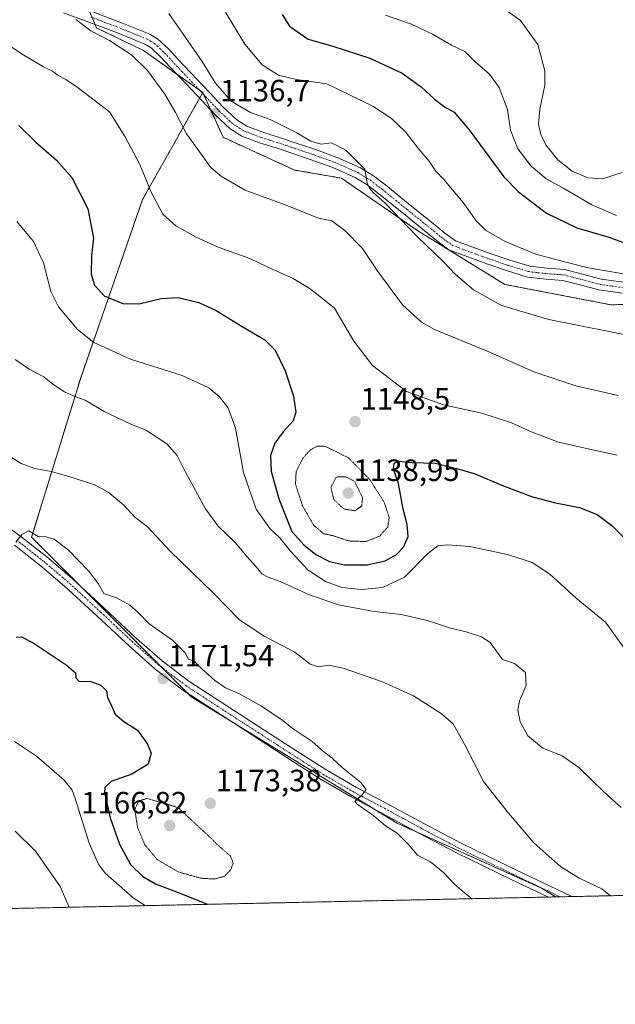
# Model space of a CAD drawing. Units: metres. Extents: x 644378 to 647835, y 4757713 to 4760099.
# Drawn here: x 645900 to 646094, y 4757713 to 4758033 of the extents above; entities that cross this region are included whole.
import ezdxf
from ezdxf.enums import TextEntityAlignment as Align

# ---------------------------------------------------------------- set-up
doc = ezdxf.new("R2010")
doc.units = ezdxf.units.M
doc.header["$MEASUREMENT"] = 0
for name, pattern in [('TRAZO_Y_PUNTO', [1, 0.5, -0.25, 0, -0.25]), ('TRAZOS', [0.75, 0.5, -0.25]), ('TRAZOS2', [0.375, 0.25, -0.125])]:
    doc.linetypes.add(name, pattern=pattern)
for name, color, linetype, lineweight in [('Arbolado forestal', 92, 'TRAZOS', 0), ('Arbolado forestal CxS', 92, 'Continuous', 0), ('Carátula', 7, 'Continuous', 5), ('Comarca CxS', 133, 'Continuous', 0), ('Comunidad Autónoma CxS', 142, 'Continuous', 0), ('Curva de nivel maestra', 36, 'Continuous', 30), ('Curva de nivel normal', 36, 'Continuous', 0), ('Curva de nivel normal depresión', 36, 'TRAZOS2', 0), ('Espacio natural protegido CxS', 2, 'Continuous', 0), ('Municipio CxS', 142, 'Continuous', 0), ('Pista no pavimentada', 254, 'Continuous', 13), ('Pista no pavimentada Cxs', 254, 'Continuous', 0), ('Pista pavimentada eje', 135, 'TRAZO_Y_PUNTO', 0), ('Provincia CxS', 1, 'Continuous', 0), ('Punto de cota en terreno', 7, 'Continuous', 0), ('Rótulo de punto de cota en terreno', 19, 'Continuous', 0)]:
    doc.layers.add(name, color=color, linetype=linetype, lineweight=lineweight)
doc.styles.add('Arial', font='txt', dxfattribs={"height": 0.2})

# ---------------------------------------------------------------- blocks, each defined once
blk = doc.blocks.new('*U155')
at = {"layer": 'Arbolado forestal CxS', "color": 92, "linetype": 'Continuous', "lineweight": 0}
blk.add_polyline3d([(645921.88, 4758038.09, 1139.04), (645925.2, 4758030.13, 1139.45), (645940.46, 4758022.83, 1138.44), (645959.73, 4758009.18, 1136.69), (645940.21, 4757974.43, 1145.68), (645919.96, 4757916.16, 1158.53), (645904.13, 4757864.67, 1169.97), (645956.01, 4757812.83, 1171.07), (646022.87, 4757771.77, 1169.72), (646069.85, 4757750.69, 1166.74), (646074.49, 4757747.84, 1166.73), (645705.98, 4757739.99, 1210.16)], dxfattribs=at)
blk = doc.blocks.new('*U163')
at = {"layer": 'Curva de nivel normal', "color": 36, "linetype": 'Continuous', "lineweight": 0}
blk.add_polyline3d([(645896.17, 4758024.82, 1145), (645901.63, 4758021.32, 1145), (645907.96, 4758017.52, 1145), (645910.93, 4758016.12, 1145), (645912.79, 4758014.72, 1145), (645915.25, 4758013.4, 1145), (645918.9, 4758010.91, 1145), (645929.46, 4758002.85, 1145), (645934.49, 4757994.73, 1145), (645939.24, 4757985.77, 1145), (645942.96, 4757976.82, 1145), (645946.8, 4757969.66, 1145), (645950.98, 4757965.84, 1145), (645957.61, 4757962.14, 1145), (645964.76, 4757958.95, 1145), (645975, 4757955.2, 1145), (645980.63, 4757952.49, 1145), (645989.15, 4757948.68, 1145), (645994.28, 4757945.58, 1145), (645998.61, 4757942.23, 1145), (646002.51, 4757939.06, 1145), (646008.83, 4757928.36, 1145), (646014.87, 4757920.45, 1145), (646025.97, 4757912.04, 1145), (646038.03, 4757907.74, 1145), (646050.45, 4757904.96, 1145), (646060.05, 4757901.83, 1145), (646066.22, 4757898.98, 1145), (646075.38, 4757895.61, 1145), (646085.99, 4757893.16, 1145), (646094.43, 4757891.32, 1145)], dxfattribs=at)
blk = doc.blocks.new('*U166')
at = {"layer": 'Curva de nivel normal', "color": 36, "linetype": 'Continuous', "lineweight": 0}
blk.add_polyline3d([(645967.17, 4758035.29, 1130), (645973.44, 4758024.91, 1130), (645979.06, 4758018.13, 1130), (645984.34, 4758014.74, 1130), (645990.23, 4758013.37, 1130), (646000.1, 4758012.02, 1130), (646014.96, 4758004.76, 1130), (646021.01, 4758000.87, 1130), (646025.6, 4757996.4, 1130), (646030.01, 4757990.7, 1130), (646033.3, 4757986.81, 1130), (646035.39, 4757983.73, 1130), (646038.08, 4757980.88, 1130), (646044.34, 4757973.44, 1130), (646048.64, 4757967.48, 1130), (646051.65, 4757964.46, 1130), (646057.99, 4757960.7, 1130), (646067.99, 4757956.65, 1130), (646075.24, 4757954.68, 1130), (646085.03, 4757952.23, 1130), (646101.52, 4757949.38, 1130)], dxfattribs=at)
blk = doc.blocks.new('*U174')
at = {"layer": 'Curva de nivel normal', "color": 36, "linetype": 'Continuous', "lineweight": 0}
blk.add_polyline3d([(645898.99, 4757863.1, 1170), (645900.99, 4757865.56, 1170), (645903.24, 4757866.72, 1170), (645906.3, 4757864.97, 1170), (645908.9, 4757864.78, 1170), (645911.42, 4757864.01, 1170), (645916.14, 4757860.5, 1170), (645922.62, 4757853.78, 1170), (645925.74, 4757849.66, 1170), (645927.6, 4757846.41, 1170), (645931.67, 4757845.02, 1170), (645936.03, 4757842.56, 1170), (645938.73, 4757840.26, 1170), (645942.37, 4757836.57, 1170), (645949.95, 4757831.24, 1170), (645954.04, 4757827.16, 1170), (645955.13, 4757825.06, 1170), (645956.96, 4757824.42, 1170), (645959.48, 4757821.95, 1170), (645963.62, 4757818.19, 1170), (645967.15, 4757815.81, 1170), (645971.66, 4757813.76, 1170), (645978.88, 4757809.77, 1170), (645985.39, 4757805.36, 1170), (645989.12, 4757802.39, 1170), (645995.32, 4757798.33, 1170), (645998.93, 4757795.12, 1170), (646001.75, 4757792.95, 1170), (646005.11, 4757789.81, 1170), (646011.15, 4757785.01, 1170), (646012.86, 4757782.7, 1170), (646011.57, 4757781.02, 1170), (646009.16, 4757778.79, 1170), (646009.94, 4757777.97, 1170), (646015.31, 4757774.17, 1170), (646019.12, 4757770.98, 1170), (646022.97, 4757768.5, 1170), (646026.65, 4757764.88, 1170), (646029.57, 4757761.44, 1170), (646033.74, 4757759.27, 1170), (646037.96, 4757755.82, 1170), (646041.65, 4757751.83, 1170), (646045.44, 4757748.66, 1170), (646047.24, 4757747.26, 1170)], dxfattribs=at)
blk = doc.blocks.new('*U182')
at = {"layer": 'Curva de nivel normal', "color": 36, "linetype": 'Continuous', "lineweight": 0}
blk.add_polyline3d([(646094.71, 4757910.77, 1140), (646080.99, 4757913.82, 1140), (646067.32, 4757918.44, 1140), (646053.25, 4757924.66, 1140), (646035.05, 4757932.16, 1140), (646030.79, 4757934.56, 1140), (646024.65, 4757940.17, 1140), (646016.37, 4757951.36, 1140), (646011.7, 4757958.51, 1140), (646005.96, 4757964.31, 1140), (646001.64, 4757967.5, 1140), (645997.32, 4757968.35, 1140), (645987.36, 4757972.33, 1140), (645973.55, 4757977.44, 1140), (645965.81, 4757981.85, 1140), (645962.39, 4757984.84, 1140), (645954.46, 4757995.68, 1140), (645950.9, 4758002.69, 1140), (645947.41, 4758008.6, 1140), (645941.82, 4758016.35, 1140), (645936.55, 4758021.36, 1140), (645929.45, 4758026.04, 1140), (645923.32, 4758029.14, 1140), (645918.45, 4758032.85, 1140)], dxfattribs=at)
blk = doc.blocks.new('*U195')
at = {"layer": 'Curva de nivel normal', "color": 36, "linetype": 'Continuous', "lineweight": 0}
blk.add_polyline3d([(645948.77, 4758034.85, 1135), (645959.51, 4758019.21, 1135), (645963.83, 4758012.16, 1135), (645969, 4758006.35, 1135), (645975.24, 4758002.68, 1135), (645981.66, 4758000.41, 1135), (645990.28, 4757996.09, 1135), (645994.85, 4757993.38, 1135), (645998.2, 4757992.39, 1135), (646001.61, 4757992.8, 1135), (646006.24, 4757990.44, 1135), (646012.36, 4757984.26, 1135), (646013.22, 4757979.55, 1135), (646014.08, 4757977.98, 1135), (646015.15, 4757976.68, 1135), (646019.06, 4757973.25, 1135), (646029.27, 4757962.46, 1135), (646037.98, 4757954.14, 1135), (646041.82, 4757950.09, 1135), (646047.76, 4757945, 1135), (646056.78, 4757939.93, 1135), (646072.22, 4757935.42, 1135), (646102.62, 4757929.35, 1135)], dxfattribs=at)
blk = doc.blocks.new('*U198')
at = {"layer": 'Curva de nivel normal', "color": 36, "linetype": 'Continuous', "lineweight": 0}
blk.add_polyline3d([(645899.27, 4757967.22, 1155), (645904.73, 4757960.78, 1155), (645908, 4757953.83, 1155), (645910.38, 4757944.52, 1155), (645912.86, 4757939.52, 1155), (645919.04, 4757932.14, 1155), (645924.3, 4757927.93, 1155), (645936.3, 4757922.57, 1155), (645953, 4757917.21, 1155), (645961.7, 4757913.19, 1155), (645965.04, 4757910.45, 1155), (645967.98, 4757906.73, 1155), (645970.38, 4757900.11, 1155), (645972.96, 4757885.74, 1155), (645977.06, 4757873.83, 1155), (645981.57, 4757867.49, 1155), (645984.82, 4757864.44, 1155), (645988.3, 4757860.14, 1155), (645993.98, 4757853.98, 1155), (645999.66, 4757850.3, 1155), (646004.99, 4757848.34, 1155), (646011.2, 4757847.74, 1155), (646018.14, 4757848.38, 1155), (646025.34, 4757851.76, 1155), (646032.75, 4757859.31, 1155), (646036.16, 4757861.88, 1155), (646039.13, 4757862.23, 1155), (646046.53, 4757861.69, 1155), (646059.22, 4757858.94, 1155), (646066.78, 4757856.45, 1155), (646072.53, 4757852.68, 1155), (646081.07, 4757844.93, 1155), (646090.62, 4757837.14, 1155), (646096.49, 4757829.02, 1155)], dxfattribs=at)
blk = doc.blocks.new('*U200')
at = {"layer": 'Curva de nivel normal', "color": 36, "linetype": 'Continuous', "lineweight": 0}
blk.add_polyline3d([(645898.73, 4757922.45, 1160), (645903.37, 4757919.27, 1160), (645908.14, 4757916.84, 1160), (645911.04, 4757914.42, 1160), (645914.82, 4757911.87, 1160), (645918.2, 4757910.38, 1160), (645921.54, 4757909.25, 1160), (645927.66, 4757905.53, 1160), (645936.11, 4757901.56, 1160), (645941.48, 4757899.38, 1160), (645948.02, 4757895.02, 1160), (645951.46, 4757891.24, 1160), (645954.01, 4757886.01, 1160), (645960.59, 4757873.96, 1160), (645964.75, 4757868.29, 1160), (645970.26, 4757862.96, 1160), (645974.2, 4757858.31, 1160), (645977.18, 4757855.01, 1160), (645978.91, 4757852.79, 1160), (645981.02, 4757851.68, 1160), (645984.94, 4757850.35, 1160), (645994.4, 4757845.94, 1160), (646003.89, 4757842.72, 1160), (646015.43, 4757840.59, 1160), (646024.22, 4757839.57, 1160), (646032.79, 4757837.58, 1160), (646040.2, 4757835.09, 1160), (646045.29, 4757833.9, 1160), (646050.33, 4757832.31, 1160), (646053.12, 4757830.53, 1160), (646057.2, 4757824.94, 1160), (646061, 4757823.62, 1160), (646064.63, 4757820.72, 1160), (646064.8, 4757816.52, 1160), (646062.71, 4757811.52, 1160), (646062.17, 4757808.52, 1160), (646062.92, 4757804.72, 1160), (646065.42, 4757800.15, 1160), (646070.31, 4757796.18, 1160), (646076.49, 4757793.64, 1160), (646082, 4757789.88, 1160), (646090.24, 4757781.9, 1160), (646095.75, 4757776.84, 1160)], dxfattribs=at)
blk = doc.blocks.new('*U204')
at = {"layer": 'Curva de nivel normal', "color": 36, "linetype": 'Continuous', "lineweight": 0}
blk.add_polyline3d([(645897.48, 4757890.71, 1165), (645900.76, 4757888.62, 1165), (645905.14, 4757887, 1165), (645910.48, 4757886, 1165), (645917.02, 4757884.21, 1165), (645924.52, 4757881.71, 1165), (645928.86, 4757879.41, 1165), (645934.12, 4757875.08, 1165), (645937.55, 4757871.33, 1165), (645941.79, 4757868.05, 1165), (645949.1, 4757860.21, 1165), (645963.07, 4757846.63, 1165), (645971.64, 4757837.87, 1165), (645979.74, 4757832.59, 1165), (645989.65, 4757827.39, 1165), (645994.62, 4757823.44, 1165), (645997.31, 4757822.53, 1165), (646000.66, 4757823.1, 1165), (646005.42, 4757822.14, 1165), (646018.2, 4757817.75, 1165), (646028.26, 4757813.12, 1165), (646037.21, 4757807.4, 1165), (646041.08, 4757804.05, 1165), (646044.8, 4757797.44, 1165), (646051.01, 4757785.32, 1165), (646059.12, 4757775.03, 1165), (646067.35, 4757765.43, 1165), (646076.07, 4757757.65, 1165), (646082.29, 4757753.82, 1165), (646089.39, 4757750.42, 1165), (646092.22, 4757748.22, 1165)], dxfattribs=at)
blk = doc.blocks.new('*U226')
at = {"layer": 'Curva de nivel maestra', "color": 36, "linetype": 'Continuous', "lineweight": 30}
blk.add_polyline3d([(645899.12, 4757832.23, 1175), (645900.86, 4757832.28, 1175), (645904.61, 4757830.4, 1175), (645915.34, 4757823.27, 1175), (645918.4, 4757820.65, 1175), (645918.49, 4757818.96, 1175), (645919.55, 4757817.86, 1175), (645922.99, 4757817.92, 1175), (645926.62, 4757816.66, 1175), (645928.41, 4757814.74, 1175), (645928.79, 4757812.54, 1175), (645929.86, 4757810.44, 1175), (645931.32, 4757807.18, 1175), (645934.14, 4757804.82, 1175), (645938.52, 4757802.04, 1175), (645941.8, 4757797.48, 1175), (645942.94, 4757794.52, 1175), (645942.01, 4757790.95, 1175), (645936.66, 4757787.69, 1175), (645930, 4757785.33, 1175), (645927.97, 4757783.4, 1175), (645927.8, 4757781.75, 1175), (645929.62, 4757773.48, 1175), (645932.72, 4757764.92, 1175), (645936.22, 4757758.41, 1175), (645940.3, 4757754.49, 1175), (645944.39, 4757752.11, 1175), (645951.7, 4757749.27, 1175), (645961.27, 4757745.43, 1175)], dxfattribs=at)
blk = doc.blocks.new('*U229')
at = {"layer": 'Curva de nivel maestra', "color": 36, "linetype": 'Continuous', "lineweight": 30}
blk.add_polyline3d([(645899.94, 4757998.47, 1150), (645905.45, 4757992.99, 1150), (645912.24, 4757987.2, 1150), (645917.14, 4757981.55, 1150), (645922.36, 4757971.32, 1150), (645924.19, 4757961.88, 1150), (645923.6, 4757956.25, 1150), (645923.52, 4757950.12, 1150), (645924.51, 4757946.58, 1150), (645927.73, 4757943.06, 1150), (645933.79, 4757940.65, 1150), (645939.06, 4757940.54, 1150), (645946.23, 4757942.24, 1150), (645951.78, 4757942.6, 1150), (645958.43, 4757940.96, 1150), (645964.1, 4757938.3, 1150), (645972.57, 4757933.09, 1150), (645979.9, 4757928.76, 1150), (645983.24, 4757925.44, 1150), (645986.52, 4757918.71, 1150), (645989.21, 4757910.54, 1150), (645990.03, 4757905.3, 1150), (645989.15, 4757902.52, 1150), (645985.84, 4757898.94, 1150), (645983.16, 4757895.28, 1150), (645981.74, 4757891.25, 1150), (645981.98, 4757886.1, 1150), (645984.45, 4757877.21, 1150), (645988.72, 4757866.58, 1150), (645992.61, 4757862.24, 1150), (645996.53, 4757859.06, 1150), (646000.89, 4757856.75, 1150), (646005.76, 4757855.68, 1150), (646013.14, 4757855.7, 1150), (646019.05, 4757857, 1150), (646022.73, 4757859.12, 1150), (646024.97, 4757861.46, 1150), (646026.45, 4757864.91, 1150), (646026.15, 4757868.83, 1150), (646024.86, 4757873.84, 1150), (646023.3, 4757882.16, 1150), (646021.72, 4757886.76, 1150), (646021.98, 4757888.71, 1150), (646023.46, 4757889.43, 1150), (646027.66, 4757889, 1150), (646035.22, 4757888.75, 1150), (646042.25, 4757886.99, 1150), (646047.95, 4757885.42, 1150), (646057.1, 4757881.53, 1150), (646066.9, 4757877.85, 1150), (646074.33, 4757875.86, 1150), (646082.18, 4757874.37, 1150), (646087.91, 4757872.1, 1150), (646092.68, 4757868.54, 1150), (646100.82, 4757860.35, 1150)], dxfattribs=at)
blk = doc.blocks.new('5PATER')
at = {"layer": 'Carátula', "linetype": 'Continuous', "lineweight": 5}
h = blk.add_hatch(color=250, dxfattribs=at)
edge = h.paths.add_edge_path()
edge.add_ellipse((0, 0.01), major_axis=(-1.33, -1.34), ratio=0.999422, start_angle=0, end_angle=360)
blk = doc.blocks.new('*U237')
at = {"layer": 'Pista no pavimentada Cxs', "color": 254, "linetype": 'Continuous', "lineweight": 0}
blk.add_polyline3d([(645890.43, 4757872.36, 1169.06), (645900.69, 4757864.85, 1169.98), (645909.03, 4757858.27, 1170.8), (645917.16, 4757851.43, 1170.69), (645927.74, 4757841.66, 1170.66), (645938.26, 4757831.83, 1171.31), (645946.51, 4757824.55, 1171.48), (645955.24, 4757817.9, 1170.91), (645967.57, 4757809.88, 1171.1), (645979.94, 4757801.9, 1170.98), (645989.96, 4757795.42, 1170.87), (646000.01, 4757789, 1170.36), (646009.7, 4757783.42, 1170.06), (646019.57, 4757778.16, 1169.74), (646031.63, 4757771.64, 1169.3), (646043.77, 4757765.25, 1168.47), (646061.51, 4757756.68, 1167.03), (646079.29, 4757748.21, 1166.4), (646079.79, 4757747.95, 1166.36), (646072.05, 4757747.79, 1166.86), (646072.05, 4757747.79, 1166.86), (646060, 4757753.53, 1167.26), (646042.19, 4757762.13, 1168.74), (646029.98, 4757768.56, 1169.38), (646017.92, 4757775.08, 1169.74), (646008.01, 4757780.37, 1170.08), (645998.2, 4757786.01, 1170.39), (645988.07, 4757792.48, 1170.96), (645978.05, 4757798.97, 1170.97), (645965.67, 4757806.95, 1171.4), (645953.22, 4757815.05, 1171.04), (645944.29, 4757821.85, 1171.38), (645935.91, 4757829.25, 1171.34), (645925.36, 4757839.1, 1170.91), (645914.85, 4757848.81, 1170.6), (645906.83, 4757855.56, 1170.6), (645898.58, 4757862.06, 1170.21)], dxfattribs=at)

msp = doc.modelspace()

# ---------------------------------------------------------------- linework, layer by layer
at = {"layer": 'Arbolado forestal', "color": 92, "linetype": 'TRAZOS', "lineweight": 0}
for points in [[(645959.73, 4758009.18, 1136.69), (645958.82, 4758009.83, 1136.7), (645951.28, 4758015.16, 1137.51), (645940.46, 4758022.83, 1138.44), (645925.2, 4758030.13, 1139.45), (645924.75, 4758031.22, 1139.51), (645923.81, 4758033.48, 1139.51), (645922.86, 4758035.74, 1139.26), (645921.88, 4758038.09, 1139.04), (645933.82, 4758052.03, 1133.38), (645949.73, 4758059.24, 1129.24), (645978.26, 4758083.13, 1118.04), (646002.14, 4758095.74, 1109.67), (646015.9, 4758096.47, 1106.86), (646016.08, 4758096.48, 1106.8), (646024.04, 4758086.53, 1105.69), (646042.62, 4758083.21, 1102.84), (646053.23, 4758089.85, 1100.24), (646071.14, 4758101.79, 1094.99), (646083.09, 4758112.41, 1091.42), (646092.37, 4758140.94, 1085.07), (646105.99, 4758165.65, 1078.54), (646115.36, 4758200.17, 1069.19), (646113.46, 4758227.44, 1062.25)], [(646074.49, 4757747.84, 1166.73), (646069.85, 4757750.69, 1166.74), (646029.78, 4757768.67, 1169.39), (646022.87, 4757771.77, 1169.72), (646014.54, 4757776.89, 1169.87), (645967.45, 4757805.8, 1171.39), (645956.01, 4757812.83, 1171.07), (645954.84, 4757814, 1170.99), (645946.36, 4757822.47, 1171.53), (645920.02, 4757848.79, 1170.81), (645904.13, 4757864.67, 1169.97), (645919.96, 4757916.16, 1158.53), (645940.21, 4757974.43, 1145.68), (645958.7, 4758007.35, 1136.9), (645959.62, 4758008.98, 1136.74), (645959.73, 4758009.18, 1136.69)], [(646140.82, 4757941.51, 1131.19), (646092.39, 4757940.19, 1132.45), (646057.9, 4757946.82, 1132.8), (646029.35, 4757964.43, 1134.21), (646004.83, 4757981.33, 1136.18), (645989.57, 4757983.98, 1136.93), (645966.35, 4757994.6, 1136.99), (645962.32, 4758003.48, 1136.7), (645960, 4758008.58, 1136.78), (645959.73, 4758009.18, 1136.69)], [(646515.76, 4757757.24, 1155.89), (646079.79, 4757747.95, 1166.36), (646075.92, 4757747.87, 1166.67), (646074.49, 4757747.84, 1166.73)], [(646074.49, 4757747.84, 1166.73), (646072.05, 4757747.79, 1166.86), (645705.98, 4757739.99, 1210.16)]]:
    msp.add_polyline3d(points, dxfattribs=at)
at = {"layer": 'Arbolado forestal CxS', "color": 92, "linetype": 'Continuous', "lineweight": 0}
for points in [[(646140.82, 4757941.51, 1131.19), (646092.39, 4757940.19, 1132.45), (646057.9, 4757946.82, 1132.8), (646029.35, 4757964.43, 1134.21), (646004.83, 4757981.33, 1136.18), (645989.57, 4757983.98, 1136.93), (645966.35, 4757994.6, 1136.99), (645959.73, 4758009.18, 1136.69), (645940.46, 4758022.83, 1138.44), (645925.2, 4758030.13, 1139.45), (645921.88, 4758038.09, 1139.04), (645933.82, 4758052.03, 1133.38), (645949.73, 4758059.24, 1129.24), (645978.26, 4758083.13, 1118.04), (646002.14, 4758095.74, 1109.67), (646015.9, 4758096.47, 1106.86), (646016.08, 4758096.48, 1106.8), (646024.04, 4758086.53, 1105.69), (646042.62, 4758083.21, 1102.84), (646053.23, 4758089.85, 1100.24), (646071.14, 4758101.79, 1095), (646083.09, 4758112.41, 1091.42), (646092.37, 4758140.94, 1085.07), (646105.99, 4758165.65, 1078.54)], [(646515.76, 4757757.24, 1155.89), (646074.49, 4757747.84, 1166.73), (646069.85, 4757750.69, 1166.74), (646022.87, 4757771.77, 1169.72), (645956.01, 4757812.83, 1171.07), (645904.13, 4757864.67, 1169.97), (645919.96, 4757916.16, 1158.53), (645940.21, 4757974.43, 1145.68), (645959.73, 4758009.18, 1136.69), (645966.35, 4757994.6, 1136.99), (645989.57, 4757983.98, 1136.93), (646004.83, 4757981.33, 1136.18), (646029.35, 4757964.43, 1134.21), (646057.9, 4757946.82, 1132.8), (646092.39, 4757940.19, 1132.45), (646140.82, 4757941.51, 1131.19)]]:
    msp.add_polyline3d(points, dxfattribs=at)
at = {"layer": 'Comarca CxS', "color": 133, "linetype": 'Continuous', "lineweight": 0}
msp.add_polyline3d([(647835.06, 4757785.34, 1168.76), (644436.49, 4757712.95, 925.93), (644431.73, 4757938.5, 925.31), (644417.17, 4758628.6, 776.79), (644387.68, 4760026.33, 772.92), (647785.1, 4760098.69, 884.53), (647835.06, 4757785.34, 1168.76)], close=True, dxfattribs=at)
msp.add_polyline3d([(647835.06, 4757785.34, 1168.76), (644436.49, 4757712.95, 925.93), (644431.73, 4757938.5, 925.31), (644417.17, 4758628.6, 776.79), (644387.68, 4760026.33, 772.92), (647785.1, 4760098.69, 884.53), (647835.06, 4757785.34, 1168.76)], close=True, dxfattribs=at)
at = {"layer": 'Comunidad Autónoma CxS', "color": 142, "linetype": 'Continuous', "lineweight": 0}
msp.add_polyline3d([(647835.06, 4757785.34, 1168.76), (644436.49, 4757712.95, 925.93), (644387.68, 4760026.33, 772.92), (647785.1, 4760098.69, 884.53), (647835.06, 4757785.34, 1168.76)], close=True, dxfattribs=at)
msp.add_polyline3d([(647835.06, 4757785.34, 1168.76), (644436.49, 4757712.95, 925.93), (644387.68, 4760026.33, 772.92), (647785.1, 4760098.69, 884.53), (647835.06, 4757785.34, 1168.76)], close=True, dxfattribs=at)
at = {"layer": 'Curva de nivel maestra', "color": 36, "linetype": 'Continuous', "lineweight": 30}
msp.add_polyline3d([(645985.5, 4758034.5, 1125), (645987.94, 4758030.67, 1125), (645993.98, 4758026.51, 1125), (646002.02, 4758024.21, 1125), (646014.09, 4758020.28, 1125), (646024.55, 4758015.41, 1125), (646030.77, 4758010.95, 1125), (646034.9, 4758007.05, 1125), (646038.32, 4758004.5, 1125), (646041.41, 4758002.74, 1125), (646046.37, 4757997.05, 1125), (646057.62, 4757981.71, 1125), (646062.38, 4757976.94, 1125), (646071.5, 4757969.97, 1125), (646081.29, 4757965.15, 1125), (646091.41, 4757962.27, 1125), (646102.38, 4757958.24, 1125)], dxfattribs=at)
at = {"layer": 'Curva de nivel normal', "color": 36, "linetype": 'Continuous', "lineweight": 0}
for points in [[(646055.51, 4758037.82, 1115), (646062.95, 4758032.51, 1115), (646068.64, 4758024.7, 1115), (646070.95, 4758016.23, 1115), (646070.91, 4758011.5, 1115), (646069.27, 4758003.79, 1115), (646068.88, 4757998.92, 1115), (646069.6, 4757995.51, 1115), (646071.28, 4757992.14, 1115), (646075.12, 4757987.31, 1115), (646079.77, 4757983.63, 1115), (646084.92, 4757981.42, 1115), (646089.63, 4757981.12, 1115), (646096.09, 4757983.16, 1115)], [(646019.1, 4758034.3, 1120), (646027.54, 4758031.4, 1120), (646034.36, 4758028.09, 1120), (646040.58, 4758024.58, 1120), (646044.88, 4758022.49, 1120), (646048.18, 4758019.26, 1120), (646052.92, 4758015.09, 1120), (646056.04, 4758010.81, 1120), (646058.81, 4758003.62, 1120), (646059.74, 4757996.92, 1120), (646062.14, 4757990.85, 1120), (646066.46, 4757985.19, 1120), (646071.23, 4757981.17, 1120), (646077.35, 4757977.88, 1120), (646086.15, 4757972.64, 1120), (646094.21, 4757969.16, 1120)], [(645898.51, 4757798.37, 1180), (645905.69, 4757793.55, 1180), (645914.69, 4757785.8, 1180), (645917.32, 4757782.49, 1180), (645918.29, 4757779.8, 1180), (645922.84, 4757765.28, 1180), (645925.88, 4757758.48, 1180), (645928.04, 4757755.56, 1180), (645937.09, 4757747.51, 1180), (645941, 4757745, 1180)], [(645898.75, 4757769.15, 1185), (645905.43, 4757762.66, 1185), (645913.41, 4757751.2, 1185), (645916.3, 4757744.47, 1185)]]:
    msp.add_polyline3d(points, dxfattribs=at)
at = {"layer": 'Curva de nivel normal depresión', "color": 36, "linetype": 'TRAZOS2', "lineweight": 0}
for points in [[(646012.8, 4757863.29, 1145), (646017.29, 4757865.07, 1145), (646019.85, 4757868, 1145), (646020.33, 4757871.14, 1145), (646018.73, 4757875.99, 1145), (646013.97, 4757883.5, 1145), (646006.99, 4757890.57, 1145), (645999.52, 4757894.21, 1145), (645996.95, 4757894.23, 1145), (645994.87, 4757893.2, 1145), (645992.3, 4757890.41, 1145), (645990.08, 4757885.98, 1145), (645989.89, 4757881.96, 1145), (645992.1, 4757875.02, 1145), (645995.8, 4757868.62, 1145), (645998.95, 4757865.84, 1145), (646002.19, 4757865.14, 1145), (646007.26, 4757863.47, 1145), (646012.8, 4757863.29, 1145)], [(646009.23, 4757873.27, 1140), (646011.41, 4757874.85, 1140), (646011.68, 4757877.47, 1140), (646009.1, 4757882.85, 1140), (646006.03, 4757884.35, 1140), (646003.14, 4757884.24, 1140), (646001.36, 4757880.85, 1140), (646002.35, 4757876.94, 1140), (646005.59, 4757873.86, 1140), (646009.23, 4757873.27, 1140)], [(645963.56, 4757753.65, 1170), (645966.77, 4757754.52, 1170), (645968.8, 4757756.64, 1170), (645969.66, 4757758.82, 1170), (645968.74, 4757761.12, 1170), (645964.95, 4757764.39, 1170), (645961.73, 4757767.59, 1170), (645958.56, 4757770.46, 1170), (645951.76, 4757776.85, 1170), (645941.66, 4757779.84, 1170), (645939.02, 4757779.07, 1170), (645937.66, 4757776.26, 1170), (645938.55, 4757770.41, 1170), (645940.92, 4757764.78, 1170), (645944.86, 4757760.05, 1170), (645951.77, 4757755.96, 1170), (645959.05, 4757753.91, 1170), (645963.56, 4757753.65, 1170)]]:
    msp.add_polyline3d(points, dxfattribs=at)
at = {"layer": 'Espacio natural protegido CxS', "color": 2, "linetype": 'Continuous', "lineweight": 0}
msp.add_polyline3d([(647835.06, 4757785.34, 1168.76), (644804.94, 4757720.8, 1117.92)], dxfattribs=at)
msp.add_polyline3d([(647835.06, 4757785.34, 1168.76), (644804.94, 4757720.8, 1117.92)], dxfattribs=at)
msp.add_polyline3d([(647835.06, 4757785.34, 1168.76), (644804.94, 4757720.8, 1117.92)], dxfattribs=at)
msp.add_polyline3d([(647835.06, 4757785.34, 1168.76), (644804.94, 4757720.8, 1117.92)], dxfattribs=at)
at = {"layer": 'Municipio CxS', "color": 142, "linetype": 'Continuous', "lineweight": 0}
for points in [[(647835.06, 4757785.34, 1168.76), (644804.94, 4757720.8, 1117.92), (644804.94, 4757720.8, 1117.92), (644436.49, 4757712.95, 925.93), (644431.73, 4757938.5, 925.31), (644431.86, 4757938.63, 925.34), (644510.95, 4758026.8, 935.94), (644518.35, 4758034.88, 936.97), (644522.26, 4758038.48, 937.95), (644524.83, 4758040.76, 938.05), (644537.32, 4758046, 941.62), (644579.4, 4758060.55, 956.39), (644635.56, 4758078.62, 973.11), (644733.96, 4758110.74, 979.51), (644786.35, 4758128.41, 980.83), (644803.62, 4758134.24, 990.58), (644843.71, 4758148.66, 1013.91), (644887.42, 4758239.43, 1035.8), (644972.02, 4758415.11, 988.87), (645009.25, 4758487.05, 989.94), (645070.73, 4758609.15, 1053.51)], [(647835.06, 4757785.34, 1168.76), (644804.94, 4757720.8, 1117.92), (644804.94, 4757720.8, 1117.92), (644436.49, 4757712.95, 925.93), (644431.73, 4757938.5, 925.31), (644431.86, 4757938.63, 925.34), (644510.95, 4758026.8, 935.94), (644518.35, 4758034.88, 936.97), (644522.26, 4758038.48, 937.95), (644524.83, 4758040.76, 938.05), (644537.32, 4758046, 941.62), (644579.4, 4758060.54, 956.39), (644635.56, 4758078.62, 973.11), (644733.96, 4758110.74, 979.51), (644786.35, 4758128.41, 980.83), (644803.62, 4758134.23, 990.58), (644843.71, 4758148.66, 1013.91), (644887.42, 4758239.43, 1035.8), (644972.02, 4758415.11, 988.87), (645009.25, 4758487.05, 989.94), (645070.73, 4758609.15, 1053.51)]]:
    msp.add_polyline3d(points, dxfattribs=at)
at = {"layer": 'Pista no pavimentada', "color": 254, "linetype": 'Continuous', "lineweight": 13}
for points in [[(646096.05, 4757943.97, 1130.93), (646088.51, 4757945.06, 1131.4), (646082.37, 4757946.67, 1131.12), (646076.79, 4757948.13, 1130.6), (646071.37, 4757948.52, 1130.66), (646065.32, 4757949.21, 1131.68), (646058.48, 4757951.29, 1131.82), (646052.08, 4757953.45, 1131.93), (646039.76, 4757958.09, 1133.19), (646036.26, 4757960.62, 1133.43), (646032.9, 4757963.38, 1133.51), (646024.94, 4757969.83, 1134.32), (646017, 4757976.24, 1135.28), (646013.19, 4757979.15, 1135.24), (646009.3, 4757981.56, 1135.56), (646002.05, 4757984.76, 1135.72), (645994.35, 4757987.55, 1135.51), (645988.99, 4757989.35, 1135.62), (645983.62, 4757991.14, 1135.96), (645978.13, 4757992.84, 1136.15), (645972.42, 4757995.01, 1136.44), (645968.62, 4757997.38, 1136.64), (645963.74, 4758001.95, 1136.63), (645959.46, 4758006.55, 1136.87), (645954.33, 4758011.95, 1137.28), (645949.17, 4758017.39, 1137.78), (645946.04, 4758020.79, 1137.95), (645942.98, 4758023.63, 1137.98), (645940.91, 4758024.87, 1138.09), (645932.02, 4758028.5, 1138.58), (645922.73, 4758031.97, 1139.74), (645914.49, 4758035.07, 1140.2)], [(645923.98, 4758035.32, 1139.23), (645933.32, 4758031.83, 1138.4), (645942.52, 4758028.08, 1137.71), (645945.14, 4758026.51, 1137.41), (645948.58, 4758023.31, 1137.3), (645951.78, 4758019.83, 1137.21), (645962.07, 4758009, 1136.36), (645966.27, 4758004.48, 1136.03), (645970.81, 4758000.23, 1136.01), (645974.02, 4757998.23, 1136.24), (645979.3, 4757996.22, 1135.83), (645984.72, 4757994.55, 1135.62), (645990.12, 4757992.74, 1135.38), (645995.53, 4757990.93, 1134.96), (646003.38, 4757988.08, 1135.37), (646010.97, 4757984.73, 1134.99), (646015.22, 4757982.1, 1134.84), (646019.21, 4757979.05, 1134.47), (646027.19, 4757972.61, 1133.88), (646035.16, 4757966.15, 1133.26), (646038.44, 4757963.45, 1133), (646041.85, 4757960.99, 1132.69), (646053.18, 4757956.86, 1131.59), (646059.57, 4757954.7, 1131.18), (646066.05, 4757952.72, 1131.13), (646071.7, 4757952.09, 1130.5), (646077.38, 4757951.68, 1130.17), (646089.22, 4757948.57, 1130.38), (646096.43, 4757947.52, 1130.39)], [(645890.43, 4757872.36, 1169.06), (645900.69, 4757864.85, 1169.98), (645909.03, 4757858.27, 1170.8), (645917.16, 4757851.43, 1170.69), (645927.74, 4757841.66, 1170.66), (645938.26, 4757831.83, 1171.31), (645946.51, 4757824.55, 1171.48), (645955.24, 4757817.9, 1170.91), (645967.57, 4757809.88, 1171.1), (645979.94, 4757801.9, 1170.98), (645989.96, 4757795.42, 1170.87), (646000.01, 4757789, 1170.36), (646009.7, 4757783.42, 1170.06), (646019.57, 4757778.16, 1169.74), (646031.63, 4757771.64, 1169.3), (646043.77, 4757765.25, 1168.47), (646061.51, 4757756.68, 1167.03), (646079.29, 4757748.21, 1166.4), (646079.79, 4757747.95, 1166.36)], [(646072.05, 4757747.79, 1166.86), (646072.05, 4757747.79, 1166.86), (646060, 4757753.53, 1167.26), (646042.19, 4757762.13, 1168.74), (646029.98, 4757768.56, 1169.38), (646017.92, 4757775.08, 1169.74), (646008.01, 4757780.37, 1170.08), (645998.2, 4757786.01, 1170.39), (645988.07, 4757792.48, 1170.96), (645978.05, 4757798.97, 1170.97), (645965.67, 4757806.95, 1171.4), (645953.22, 4757815.05, 1171.04), (645944.29, 4757821.85, 1171.38), (645935.91, 4757829.25, 1171.34), (645925.36, 4757839.1, 1170.91), (645914.85, 4757848.81, 1170.6), (645906.83, 4757855.56, 1170.6), (645898.58, 4757862.06, 1170.21)], [(646079.79, 4757747.95, 1166.36), (646072.05, 4757747.79, 1166.86)]]:
    msp.add_polyline3d(points, dxfattribs=at)
at = {"layer": 'Pista no pavimentada Cxs', "color": 254, "linetype": 'Continuous', "lineweight": 0}
for points in [[(646096.05, 4757943.97, 1130.93), (646088.51, 4757945.06, 1131.4), (646082.37, 4757946.67, 1131.12), (646076.79, 4757948.13, 1130.6), (646071.37, 4757948.52, 1130.66), (646065.32, 4757949.21, 1131.68), (646058.48, 4757951.29, 1131.82), (646052.08, 4757953.45, 1131.93), (646039.76, 4757958.09, 1133.19), (646036.26, 4757960.62, 1133.43), (646032.9, 4757963.38, 1133.51), (646024.94, 4757969.83, 1134.32), (646017, 4757976.24, 1135.28), (646013.19, 4757979.15, 1135.24), (646009.3, 4757981.56, 1135.56), (646002.05, 4757984.76, 1135.72), (645994.35, 4757987.55, 1135.51), (645988.99, 4757989.35, 1135.62), (645983.62, 4757991.14, 1135.96), (645978.13, 4757992.84, 1136.15), (645972.42, 4757995.01, 1136.44), (645968.62, 4757997.38, 1136.64), (645963.74, 4758001.95, 1136.63), (645959.46, 4758006.55, 1136.87), (645954.33, 4758011.95, 1137.28), (645949.17, 4758017.39, 1137.78), (645946.04, 4758020.79, 1137.95), (645942.98, 4758023.63, 1137.98), (645940.91, 4758024.87, 1138.09), (645932.02, 4758028.5, 1138.58), (645922.73, 4758031.97, 1139.74), (645914.49, 4758035.07, 1140.2)], [(645923.98, 4758035.32, 1139.23), (645933.32, 4758031.83, 1138.4), (645942.52, 4758028.08, 1137.71), (645945.14, 4758026.51, 1137.41), (645948.58, 4758023.31, 1137.3), (645951.78, 4758019.83, 1137.21), (645962.07, 4758009, 1136.36), (645966.27, 4758004.48, 1136.03), (645970.81, 4758000.23, 1136.01), (645974.02, 4757998.23, 1136.24), (645979.3, 4757996.22, 1135.83), (645984.72, 4757994.55, 1135.62), (645990.12, 4757992.74, 1135.38), (645995.53, 4757990.93, 1134.96), (646003.38, 4757988.08, 1135.37), (646010.97, 4757984.73, 1134.99), (646015.22, 4757982.1, 1134.84), (646019.21, 4757979.05, 1134.47), (646027.19, 4757972.61, 1133.88), (646035.16, 4757966.15, 1133.26), (646038.44, 4757963.45, 1133), (646041.85, 4757960.99, 1132.69), (646053.18, 4757956.86, 1131.59), (646059.57, 4757954.7, 1131.18), (646066.05, 4757952.72, 1131.13), (646071.7, 4757952.09, 1130.5), (646077.38, 4757951.68, 1130.17), (646089.22, 4757948.57, 1130.38), (646096.43, 4757947.52, 1130.39)]]:
    msp.add_polyline3d(points, dxfattribs=at)
at = {"layer": 'Pista pavimentada eje', "color": 135, "linetype": 'TRAZO_Y_PUNTO', "lineweight": 0}
for points in [[(645923.36, 4758033.65, 1139.52), (645932.67, 4758030.17, 1138.52), (645937.12, 4758028.35, 1138.3), (645941.72, 4758026.48, 1137.94), (645944.06, 4758025.07, 1137.76), (645945.78, 4758023.47, 1137.9), (645947.31, 4758022.05, 1137.68), (645950.48, 4758018.61, 1137.63), (645953.06, 4758015.89, 1137.22), (645960.77, 4758007.78, 1136.76), (645962.87, 4758005.52, 1136.47), (645965.01, 4758003.22, 1136.44), (645969.72, 4757998.81, 1136.46), (645973.22, 4757996.62, 1136.34), (645978.72, 4757994.53, 1135.96), (645981.46, 4757993.68, 1135.89), (645984.17, 4757992.85, 1135.84), (645986.87, 4757991.94, 1135.73), (645989.56, 4757991.05, 1135.5), (645992.24, 4757990.15, 1135.31), (645994.94, 4757989.24, 1135.22), (645998.79, 4757987.85, 1135.4), (646002.72, 4757986.42, 1135.53), (646010.14, 4757983.15, 1135.22), (646014.21, 4757980.63, 1135.01), (646018.11, 4757977.65, 1134.76), (646026.07, 4757971.22, 1134.01), (646034.03, 4757964.77, 1133.38), (646035.67, 4757963.42, 1133.3), (646037.35, 4757962.04, 1133.2), (646039.1, 4757960.77, 1133.05), (646040.81, 4757959.54, 1132.9), (646046.97, 4757957.22, 1132.42), (646052.63, 4757955.16, 1131.77), (646059.03, 4757953, 1131.51), (646062.27, 4757952.01, 1131.44), (646065.69, 4757950.97, 1131.41), (646068.71, 4757950.62, 1131.04), (646071.54, 4757950.31, 1130.57), (646077.09, 4757949.91, 1130.32), (646080.04, 4757949.13, 1130.33), (646082.83, 4757948.4, 1130.47), (646088.87, 4757946.82, 1130.87), (646092.64, 4757946.27, 1130.77), (646096.24, 4757945.75, 1130.65)], [(646075.93, 4757747.87, 1166.67), (646066.78, 4757752.24, 1166.99), (646060.76, 4757755.11, 1167.17), (646042.98, 4757763.69, 1168.68), (646030.81, 4757770.1, 1169.36), (646018.75, 4757776.62, 1169.74), (646013.81, 4757779.25, 1169.79), (646008.86, 4757781.9, 1170.05), (646004.01, 4757784.69, 1170.14), (645999.11, 4757787.51, 1170.39), (645989.02, 4757793.95, 1170.92), (645984.01, 4757797.2, 1171.02), (645979, 4757800.44, 1171), (645972.81, 4757804.43, 1171.19), (645966.62, 4757808.42, 1171.41), (645954.23, 4757816.48, 1170.98), (645945.4, 4757823.2, 1171.52), (645937.09, 4757830.54, 1171.38), (645931.81, 4757835.47, 1171.02), (645926.55, 4757840.38, 1170.78), (645916.01, 4757850.12, 1170.68), (645907.93, 4757856.92, 1170.73), (645903.81, 4757860.17, 1170.33), (645899.64, 4757863.46, 1169.99)]]:
    msp.add_polyline3d(points, dxfattribs=at)
at = {"layer": 'Provincia CxS', "color": 1, "linetype": 'Continuous', "lineweight": 0}
msp.add_polyline3d([(647835.06, 4757785.34, 1168.76), (644436.49, 4757712.95, 925.93), (644387.68, 4760026.33, 772.92), (647785.1, 4760098.69, 884.53), (647835.06, 4757785.34, 1168.76)], close=True, dxfattribs=at)
msp.add_polyline3d([(647835.06, 4757785.34, 1168.76), (644436.49, 4757712.95, 925.93), (644387.68, 4760026.33, 772.92), (647785.1, 4760098.69, 884.53), (647835.06, 4757785.34, 1168.76)], close=True, dxfattribs=at)

# ---------------------------------------------------------------- block references
at = {"layer": 'Arbolado forestal CxS', "color": 92, "linetype": 'Continuous', "lineweight": 0}
msp.add_blockref('*U155', (0, 0), dxfattribs=at)
at = {"layer": 'Curva de nivel maestra', "color": 36, "linetype": 'Continuous', "lineweight": 30}
for name in ['*U229', '*U226']:
    msp.add_blockref(name, (0, 0), dxfattribs=at)
at = {"layer": 'Curva de nivel normal', "color": 36, "linetype": 'Continuous', "lineweight": 0}
for name in ['*U166', '*U195', '*U182', '*U163', '*U198', '*U200', '*U204', '*U174']:
    msp.add_blockref(name, (0, 0), dxfattribs=at)
at = {"layer": 'Pista no pavimentada Cxs', "color": 254, "linetype": 'Continuous', "lineweight": 0}
msp.add_blockref('*U237', (0, 0), dxfattribs=at)
at = {"layer": 'Punto de cota en terreno', "linetype": 'Continuous', "lineweight": 0}
for p in [(645963.65, 4758002.32, 1136.7), (646009.25, 4757902.22, 1148.5), (646007, 4757879, 1138.95), (645946.81, 4757818.77, 1171.54), (645962.2, 4757778.21, 1173.38), (645949, 4757771, 1166.82)]:
    msp.add_blockref('5PATER', p, dxfattribs=at)

# ---------------------------------------------------------------- texts
at = {"layer": 'Rótulo de punto de cota en terreno', "color": 19, "linetype": 'Continuous', "lineweight": 0, "style": 'Arial'}
for s, p in [('1136,7', (645965.41, 4758004.08)), ('1148,5', (646011.01, 4757903.98)), ('1138,95', (646008.76, 4757880.76)), ('1171,54', (645948.57, 4757820.53)), ('1173,38', (645963.96, 4757779.97)), ('1166,82', (645920.25, 4757772.76))]:
    msp.add_text(s, height=7, dxfattribs=at).set_placement(p, align=Align.BOTTOM_LEFT)

doc.saveas('drawing.dxf')
